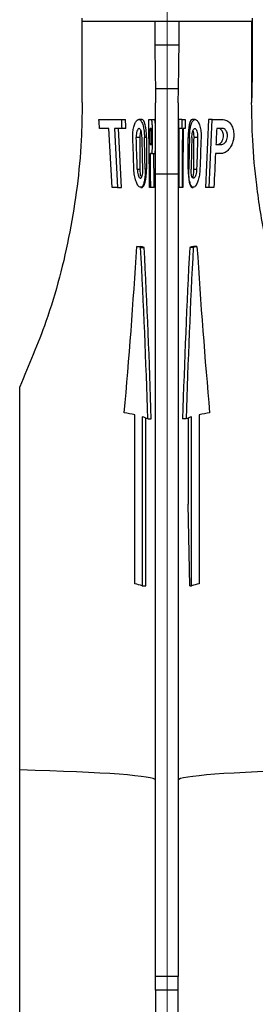
# Model space of a CAD drawing. Units: millimetres. Extents: x 100 to 4164, y 100 to 2870.
# Drawn here: x 1361 to 1465, y 1663 to 2098 of the extents above; entities that cross this region are included whole.
import ezdxf

# ---------------------------------------------------------------- set-up
doc = ezdxf.new("R2010")
doc.units = ezdxf.units.MM
doc.header["$LTSCALE"] = 10
doc.styles.add('SLDTEXTSTYLE0', font='TXT', dxfattribs={"width": 0.75})
doc.dimstyles.new('SLDDIMSTYLE1', dxfattribs={"dimtxt": 35, "dimasz": 33.02, "dimexe": 0, "dimexo": 0.0625, "dimgap": 8.75, "dimtad": 1, "dimlfac": 0.2, "dimrnd": 1e-09, "dimzin": 12, "dimdsep": 46, "dimtxsty": 'SLDTEXTSTYLE0', "dimsah": 1, "dimcen": 0.09, "dimadec": 0, "dimazin": 3, "dimtfac": 1, "dimtofl": 0, "dimtmove": 0, "dimatfit": 3, "dimfxl": 1, "dimfrac": 2, "dimtolj": 1, "dimtzin": 12, "dimarcsym": 0})

# ---------------------------------------------------------------- blocks, each defined once
blk = doc.blocks.new('_D_9')
at = {"color": 7, "linetype": 'Continuous', "lineweight": 0}
for p, q in [((1426.59, 2365.39), (1426.59, 693.39)), ((3581.34, 2365.39), (3581.34, 693.39)), ((1426.59, 703.39), (3581.34, 703.39))]:
    blk.add_line(p, q, dxfattribs=at)
at = {"color": 7, "linetype": 'Continuous', "lineweight": 18}
for points in [[(1426.59, 703.39), (1459.61, 698.31), (1459.61, 708.47)], [(3581.34, 703.39), (3548.32, 708.47), (3548.32, 698.31)]]:
    blk.add_solid(points, dxfattribs=at)
at = {"color": 7, "linetype": 'Continuous', "lineweight": 18, "insert": (2465.18, 748.51), "char_height": 35, "attachment_point": 1, "style": 'SLDTEXTSTYLE0'}
blk.add_mtext('430', dxfattribs=at)

msp = doc.modelspace()

# ---------------------------------------------------------------- linework, layer by layer
at = {"color": 7, "linetype": 'Continuous', "lineweight": 25}
for p, q in [((1389.093, 2097.619), (1389.093, 2098.959)), ((1464.093, 2098.959), (1464.093, 2097.619)), ((1389.093, 2097.619), (1464.093, 2097.619)), ((1389.093, 2061.638), (1389.093, 2097.619)), ((1421.148, 2097.619), (1421.148, 2087.182)), ((1431.837, 2087.182), (1431.837, 2097.619)), ((1463.893, 2097.619), (1463.893, 2061.638)), ((1464.093, 2097.619), (1464.093, 2072.593)), ((1421.148, 2087.182), (1431.837, 2087.182)), ((1421.443, 2067.736), (1421.493, 2061.542)), ((1431.542, 2067.736), (1421.443, 2067.736)), ((1431.493, 2061.542), (1431.542, 2067.736)), ((1421.493, 2030.185), (1421.493, 2061.542)), ((1431.493, 2061.542), (1431.493, 2030.185)), ((1396.487, 2054.142), (1406.507, 2054.142)), ((1406.507, 2054.142), (1408.197, 2054.142)), ((1415.487, 2054.142), (1414.078, 2054.142)), ((1418.453, 2054.142), (1419.52, 2054.142)), ((1419.52, 2054.142), (1421.026, 2054.142)), ((1433.033, 2054.142), (1431.533, 2054.142)), ((1433.033, 2054.142), (1434.532, 2054.142)), ((1438.914, 2054.142), (1437.562, 2054.142)), ((1444.788, 2054.142), (1443.483, 2024.142)), ((1446.478, 2054.142), (1444.788, 2054.142)), ((1445.152, 2024.142), (1446.478, 2054.142)), ((1446.478, 2054.142), (1451.359, 2054.142)), ((1400.892, 2050.142), (1396.746, 2050.142)), ((1402.326, 2024.142), (1400.892, 2050.142)), ((1406.689, 2050.142), (1403.367, 2050.142)), ((1403.367, 2050.142), (1404.68, 2024.142)), ((1406.399, 2024.142), (1405.108, 2050.142)), ((1408.376, 2050.142), (1406.689, 2050.142)), ((1419.551, 2050.142), (1419.077, 2050.142)), ((1433.024, 2050.142), (1431.524, 2050.142)), ((1433.314, 2050.142), (1433.024, 2050.142)), ((1434.476, 2050.142), (1433.676, 2050.142)), ((1451.14, 2050.142), (1448.46, 2050.142)), ((1414.509, 2046.142), (1412.945, 2046.142)), ((1414.509, 2046.142), (1414.509, 2032.142)), ((1417.443, 2046.142), (1416.563, 2046.142)), ((1417.443, 2046.142), (1417.443, 2032.142)), ((1419.151, 2043.142), (1419.602, 2043.142)), ((1435.823, 2046.142), (1436.422, 2046.142)), ((1435.823, 2032.142), (1435.823, 2046.142)), ((1438.447, 2046.142), (1438.431, 2045.642)), ((1438.431, 2032.142), (1438.431, 2045.642)), ((1440.04, 2046.142), (1438.447, 2046.142)), ((1448.116, 2043.142), (1450.759, 2043.142)), ((1419.63, 2039.142), (1419.193, 2039.142)), ((1419.63, 2039.142), (1421.135, 2039.142)), ((1450.544, 2039.142), (1447.921, 2039.142)), ((1413.378, 2032.142), (1414.509, 2032.142)), ((1417.443, 2032.142), (1416.856, 2032.142)), ((1421.493, 2030.185), (1431.493, 2030.185)), ((1421.493, 1675.17), (1421.493, 2030.185)), ((1431.493, 2030.185), (1431.493, 1675.17)), ((1436.129, 2032.142), (1435.823, 2032.142)), ((1438.431, 2032.142), (1439.607, 2032.142)), ((1404.68, 2024.142), (1402.326, 2024.142)), ((1404.68, 2024.142), (1406.399, 2024.142)), ((1414.893, 2024.142), (1415.487, 2024.142)), ((1419.338, 2024.142), (1418.849, 2024.142)), ((1420.846, 2024.142), (1419.338, 2024.142)), ((1433.169, 2024.142), (1431.667, 2024.142)), ((1433.454, 2024.142), (1433.169, 2024.142)), ((1437.562, 2024.142), (1438.089, 2024.142)), ((1445.152, 2024.142), (1443.483, 2024.142)), ((1447.205, 2024.142), (1445.152, 2024.142)), ((1413.226, 1998.004), (1414.816, 1998.004)), ((1414.869, 1997.569), (1416.435, 1997.569)), ((1438.117, 1997.569), (1436.55, 1997.569)), ((1439.759, 1998.004), (1438.169, 1998.004)), ((1361.493, 1766.473), (1361.493, 1935.947)), ((1412.311, 1848.793), (1412.311, 1923.508)), ((1415.599, 1922.636), (1415.599, 1847.921)), ((1417.156, 1847.921), (1417.156, 1922.096)), ((1418.073, 1921.701), (1419.597, 1921.701)), ((1434.913, 1921.701), (1433.388, 1921.701)), ((1435.829, 1922.096), (1435.829, 1883.968)), ((1437.386, 1847.921), (1437.386, 1922.636)), ((1440.674, 1923.508), (1440.674, 1848.793)), ((1436.576, 1847.921), (1435.829, 1883.968)), ((1415.599, 1847.921), (1417.156, 1847.921)), ((1436.576, 1847.921), (1437.386, 1847.921)), ((1361.493, 1544.942), (1361.493, 1766.473)), ((1431.493, 1675.17), (1421.493, 1675.17)), ((1421.493, 1669.138), (1421.493, 1675.17)), ((1431.493, 1669.138), (1431.493, 1675.17)), ((1431.493, 1669.138), (1421.493, 1669.138)), ((1421.493, 1669.138), (1421.493, 1658.811)), ((1431.493, 1658.811), (1431.493, 1669.138))]:
    msp.add_line(p, q, dxfattribs=at)
for centre, radius, start, end in [((1763.893, 2061.638), 300, 177.90732, 180), ((1402.324, 1953.607), 45.716, 74.0743, 76.20391), ((1404.012, 1954.625), 44.704, 73.86527, 76.01499), ((1448.973, 1954.625), 44.704, 103.98501, 106.13473), ((1450.661, 1953.607), 45.716, 103.79608, 105.92571), ((1391.968, 1833.843), 91.943, 77.21679, 80.19072), ((1410.222, 1904.665), 18.758, 65.25993, 73.34463), ((1442.763, 1904.665), 18.758, 106.65537, 114.74007), ((1461.017, 1833.843), 91.943, 99.80928, 102.78321), ((1402.253, 1804.222), 45.692, 73.018, 77.28351), ((1450.732, 1804.222), 45.692, 102.71649, 106.982)]:
    msp.add_arc(centre, radius, start, end, dxfattribs=at)
for centre, major_axis, ratio, start_param, end_param in [((1301.493, 1241.344), (0, -1359.635), 0.0871557, 2.2078935, 2.2115584), ((1301.493, 1424.224), (0, -1359.635, 0), 0.0871557, 2.0491939, 2.0525108), ((1301.493, 1424.224), (0, 1376.846, 0), 0.0871557, 5.1843152, 5.1875796), ((1415.487, 2046.142), (0, 8), 0.244467, 4.712389, 6.2831853), ((1301.493, 1835.706), (0, -1359.635), 0.0871557, 1.7098369, 1.7321534), ((1551.493, 2018.587), (0, 1376.846), 0.0871557, 1.5449699, 1.5478759), ((1551.493, 2018.587), (0, -1359.635), 0.0871557, 4.6862355, 4.6891784), ((1551.493, 1835.706), (0, -1359.635), 0.0871557, 4.5510319, 4.5540119), ((1437.562, 2046.142), (0, 8), 0.2173805, 0, 1.5707963), ((1415.487, 2046.142), (0, 4), 0.244467, 0.6092735, 1.5707963), ((1301.493, 1881.427), (0, -1359.635, 0), 0.0871557, 1.6900191, 1.695206), ((1551.493, 1950.007), (0, 1376.846), 0.0871557, 1.4980039, 1.5169259), ((1551.493, 1950.007), (0, -1359.635), 0.0871557, 4.6386735, 4.6578359), ((1551.493, 1904.287), (0, -1359.635), 0.0871557, 4.6049066, 4.6241216), ((1437.562, 2046.142), (0, 4), 0.2173805, 5.2633912, 5.6781739), ((1551.493, 1378.504), (0, -1359.635), 0.0871557, 4.195723, 4.2016344), ((1301.493, 1538.525), (0, -1359.635), 0.0871557, 1.9423369, 1.9534119), ((1301.493, 1584.245), (0, -1359.635), 0.0871557, 1.9064903, 1.917417), ((1301.493, 1675.686), (0, -1359.635), 0.0871557, 1.8360674, 1.8467532), ((1301.493, 1721.406), (0, -1359.635), 0.0871557, 1.8013782, 1.8119684), ((1551.493, 1721.406), (0, -1359.635), 0.0871557, 4.4712169, 4.4818071), ((1551.493, 1675.686), (0, -1359.635), 0.0871557, 4.4364321, 4.4471179), ((1551.493, 1584.245), (0, -1359.635, 0), 0.0871557, 4.3657683, 4.376695), ((1551.493, 1538.525), (0, -1359.635), 0.0871557, 4.3297734, 4.3408484), ((1301.493, 1881.427), (0, -1359.635), 0.0871557, 1.6759563, 1.6870566), ((1301.493, 1881.427), (0, 1376.846), 0.0871557, 4.8162296, 4.8271896), ((1551.493, 1378.504), (0, -1359.635), 0.0871557, 4.2050036, 4.2175826), ((1415.487, 2032.142), (0, 4), 0.244467, 1.5707963, 2.4348867), ((1415.487, 2032.142), (0, 8), 0.244467, 3.1415927, 4.712389), ((1437.562, 2032.142), (0, 8), 0.2173805, 1.5707963, 3.1415927), ((1437.562, 2032.142), (0, 4), 0.2173805, 3.4197096, 4.712389), ((1301.493, 2217.555), (0, 659.162), 0.1797738, 4.251578, 4.3728258), ((1301.493, 1799.822), (0, 679.817), 0.1743115, 4.8926455, 5.0075369), ((1301.493, 1799.822), (0, 688.423), 0.1743115, 4.8903681, 5.0037387), ((1551.493, 1799.822), (0, 688.423), 0.1743115, 1.2794466, 1.3928172), ((1551.493, 1799.822), (0, 679.817), 0.1743115, 1.2756485, 1.3905398), ((1551.493, 2217.555), (0, 659.162), 0.1797738, 1.9103595, 2.0316073), ((1301.493, 1761.936), (120, 0), 0.0436609, 0, 1.0471976), ((1551.493, 1761.936), (120, 0), 0.0436609, 2.0943951, 3.1415927)]:
    msp.add_ellipse(centre, major_axis=major_axis, ratio=ratio, start_param=start_param, end_param=end_param, dxfattribs=at)
for points, knots in [([(1421.148, 2087.182), (1421.183, 2083.206), (1421.244, 2076.422), (1421.384, 2070.279), (1421.443, 2067.736)], [0, 0, 0, 0, 0.586016, 1, 1, 1, 1]), ([(1431.542, 2067.736), (1431.629, 2071.396), (1431.777, 2077.641), (1431.819, 2084.389), (1431.837, 2087.182)], [0, 0, 0, 0, 0.5860447, 1, 1, 1, 1]), ([(1389.093, 2061.638), (1389.001, 2056.072), (1388.796, 2043.583), (1386.999, 2024.439), (1382.669, 1997.351), (1374.908, 1967.512), (1365.544, 1945.479), (1361.493, 1935.947)], [0, 0, 0, 0, 0.1251682, 0.2808765, 0.4366311, 0.7562511, 1, 1, 1, 1]), ([(1491.493, 1935.947), (1488.457, 1942.923), (1482.386, 1956.876), (1475.271, 1978.794), (1469.651, 2001.51), (1466.051, 2023.693), (1464.184, 2043.816), (1463.984, 2056.072), (1463.893, 2061.638)], [0, 0, 0, 0, 0.1789578, 0.3579087, 0.5412098, 0.7244392, 0.8748585, 1, 1, 1, 1]), ([(1411.424, 2046.142), (1411.426, 2046.989), (1411.43, 2048.682), (1411.837, 2050.961), (1412.477, 2052.781), (1413.312, 2053.962), (1414.235, 2054.296), (1415.113, 2053.642), (1415.828, 2052.051), (1416.312, 2049.772), (1416.517, 2047.672), (1416.553, 2046.457), (1416.563, 2046.142)], [0, 0, 0, 0, 0.0984553, 0.1968253, 0.2977144, 0.4052016, 0.5187931, 0.6347407, 0.7485525, 0.8579337, 0.9632062, 1, 1, 1, 1]), ([(1419.52, 2054.142), (1419.591, 2054.06), (1419.731, 2053.894), (1419.862, 2052.601), (1419.935, 2050.696), (1419.964, 2048.32), (1419.971, 2045.76), (1419.961, 2043.297), (1419.926, 2041.21), (1419.845, 2039.744), (1419.734, 2039.188), (1419.65, 2039.151), (1419.63, 2039.142)], [0, 0, 0, 0, 0.1075627, 0.2151389, 0.3224233, 0.4295994, 0.5368163, 0.6440664, 0.7513147, 0.8585254, 0.9657007, 1, 1, 1, 1]), ([(1421.135, 2039.142), (1421.194, 2039.225), (1421.312, 2039.39), (1421.407, 2040.681), (1421.454, 2042.583), (1421.47, 2044.958), (1421.468, 2047.519), (1421.448, 2049.982), (1421.393, 2052.069), (1421.282, 2053.537), (1421.145, 2054.096), (1421.049, 2054.133), (1421.026, 2054.142)], [0, 0, 0, 0, 0.1073609, 0.2147303, 0.3219303, 0.4291261, 0.5363676, 0.6436232, 0.7508597, 0.8580482, 0.9652628, 1, 1, 1, 1]), ([(1436.422, 2046.142), (1436.462, 2047.023), (1436.541, 2048.785), (1436.928, 2051.131), (1437.499, 2052.946), (1438.255, 2054.043), (1439.144, 2054.269), (1440.075, 2053.533), (1440.898, 2051.874), (1441.446, 2049.533), (1441.594, 2047.487), (1441.567, 2046.371), (1441.561, 2046.142)], [0, 0, 0, 0, 0.10261076, 0.20517375, 0.30907644, 0.41621814, 0.5275599, 0.64259963, 0.75826797, 0.86952957, 0.97321042, 1, 1, 1, 1]), ([(1451.359, 2054.142), (1452.046, 2054.01), (1453.36, 2053.756), (1454.906, 2051.97), (1455.81, 2049.776), (1456.118, 2047.534), (1455.914, 2045.321), (1455.316, 2043.323), (1454.345, 2041.508), (1452.983, 2039.996), (1451.64, 2039.235), (1450.812, 2039.165), (1450.544, 2039.142)], [0, 0, 0, 0, 0.1472434, 0.2814888, 0.3728566, 0.4646922, 0.5457621, 0.6253322, 0.7138566, 0.8183066, 0.9410631, 1, 1, 1, 1]), ([(1415.509, 2046.142), (1415.486, 2046.581), (1415.441, 2047.458), (1415.225, 2048.626), (1414.915, 2049.536), (1414.52, 2050.091), (1414.073, 2050.207), (1413.624, 2049.836), (1413.243, 2049.004), (1412.997, 2047.838), (1412.93, 2046.819), (1412.942, 2046.259), (1412.945, 2046.142)], [0, 0, 0, 0, 0.102205, 0.2043399, 0.3083959, 0.4165157, 0.5289877, 0.6443046, 0.7589809, 0.8689847, 0.9726033, 1, 1, 1, 1]), ([(1419.602, 2043.142), (1419.633, 2043.181), (1419.694, 2043.258), (1419.759, 2043.863), (1419.801, 2044.753), (1419.821, 2045.863), (1419.818, 2047.058), (1419.794, 2048.205), (1419.747, 2049.178), (1419.677, 2049.862), (1419.606, 2050.121), (1419.562, 2050.138), (1419.551, 2050.142)], [0, 0, 0, 0, 0.1076144, 0.2152383, 0.3226372, 0.4298319, 0.5369326, 0.6440104, 0.7511196, 0.8583366, 0.9657756, 1, 1, 1, 1]), ([(1437.476, 2046.142), (1437.499, 2046.581), (1437.544, 2047.458), (1437.761, 2048.626), (1438.07, 2049.536), (1438.465, 2050.091), (1438.912, 2050.207), (1439.361, 2049.836), (1439.742, 2049.004), (1439.988, 2047.838), (1440.055, 2046.819), (1440.043, 2046.259), (1440.04, 2046.142)], [0, 0, 0, 0, 0.102205, 0.2043399, 0.3083959, 0.4165157, 0.5289877, 0.6443046, 0.7589809, 0.8689847, 0.9726033, 1, 1, 1, 1]), ([(1438.447, 2046.142), (1438.447, 2046.574), (1438.448, 2047.317), (1438.345, 2047.965), (1438.302, 2048.236)], [0, 0, 0, 0, 0.5808178, 1, 1, 1, 1]), ([(1448.999, 2043.142), (1449.313, 2043.206), (1449.912, 2043.327), (1450.667, 2044.171), (1451.176, 2045.23), (1451.424, 2046.363), (1451.423, 2047.468), (1451.225, 2048.417), (1450.861, 2049.219), (1450.327, 2049.842), (1449.8, 2050.114), (1449.467, 2050.136), (1449.373, 2050.142)], [0, 0, 0, 0, 0.1487571, 0.2832537, 0.3841916, 0.485672, 0.5738022, 0.656008, 0.7425477, 0.8407228, 0.9548461, 1, 1, 1, 1]), ([(1450.759, 2043.142), (1451.077, 2043.205), (1451.686, 2043.326), (1452.455, 2044.167), (1452.974, 2045.228), (1453.227, 2046.36), (1453.227, 2047.462), (1453.028, 2048.408), (1452.661, 2049.208), (1452.122, 2049.833), (1451.583, 2050.113), (1451.24, 2050.136), (1451.14, 2050.142)], [0, 0, 0, 0, 0.14827007, 0.28367873, 0.38441755, 0.48571603, 0.5733475, 0.65486608, 0.74077653, 0.83853757, 0.95264424, 1, 1, 1, 1]), ([(1416.856, 2032.142), (1416.855, 2031.264), (1416.851, 2029.506), (1416.589, 2027.159), (1416.143, 2025.346), (1415.506, 2024.252), (1414.712, 2024.015), (1413.823, 2024.712), (1412.954, 2026.321), (1412.266, 2028.651), (1411.97, 2030.742), (1411.918, 2031.902), (1411.907, 2032.142)], [0, 0, 0, 0, 0.1024068, 0.2047915, 0.3078737, 0.4132255, 0.5220765, 0.6348756, 0.7501657, 0.8639928, 0.9718617, 1, 1, 1, 1]), ([(1413.378, 2032.142), (1413.406, 2031.707), (1413.461, 2030.838), (1413.716, 2029.678), (1414.061, 2028.764), (1414.478, 2028.196), (1414.914, 2028.075), (1415.311, 2028.451), (1415.618, 2029.279), (1415.807, 2030.43), (1415.859, 2031.446), (1415.85, 2032.016), (1415.848, 2032.142)], [0, 0, 0, 0, 0.1015912, 0.2030646, 0.3076652, 0.4177473, 0.5318602, 0.646649, 0.7587263, 0.8664651, 0.9703027, 1, 1, 1, 1]), ([(1441.078, 2032.142), (1441.016, 2031.277), (1440.894, 2029.549), (1440.338, 2027.241), (1439.598, 2025.408), (1438.727, 2024.256), (1437.85, 2024.005), (1437.091, 2024.758), (1436.532, 2026.407), (1436.202, 2028.694), (1436.11, 2030.727), (1436.125, 2031.878), (1436.129, 2032.142)], [0, 0, 0, 0, 0.1010046, 0.2018599, 0.3066313, 0.4178116, 0.5328528, 0.6474194, 0.7583698, 0.8651818, 0.9690034, 1, 1, 1, 1]), ([(1439.607, 2032.142), (1439.579, 2031.707), (1439.524, 2030.838), (1439.269, 2029.678), (1438.924, 2028.764), (1438.507, 2028.196), (1438.071, 2028.075), (1437.674, 2028.451), (1437.367, 2029.279), (1437.178, 2030.43), (1437.127, 2031.446), (1437.136, 2032.016), (1437.138, 2032.142)], [0, 0, 0, 0, 0.1015912, 0.2030646, 0.3076652, 0.4177473, 0.5318602, 0.646649, 0.7587263, 0.8664651, 0.9703027, 1, 1, 1, 1])]:
    msp.add_open_spline(points, degree=3, knots=knots, dxfattribs=at)

# ---------------------------------------------------------------- dimensions: what is measured, and where the dimension line sits
at = {"color": 7, "linetype": 'Continuous', "lineweight": 18}
dim = msp.add_linear_dim(base=(3581.343, 703.388), p1=(1426.593, 2375.388), p2=(3581.343, 2375.388), text='430', dimstyle='SLDDIMSTYLE1', dxfattribs=at)
dim.commit()
dim.dimension.update_dxf_attribs({"geometry": '_D_9', "text_midpoint": (2503.968, 703.388), "dimtype": 160})

doc.saveas('drawing.dxf')
